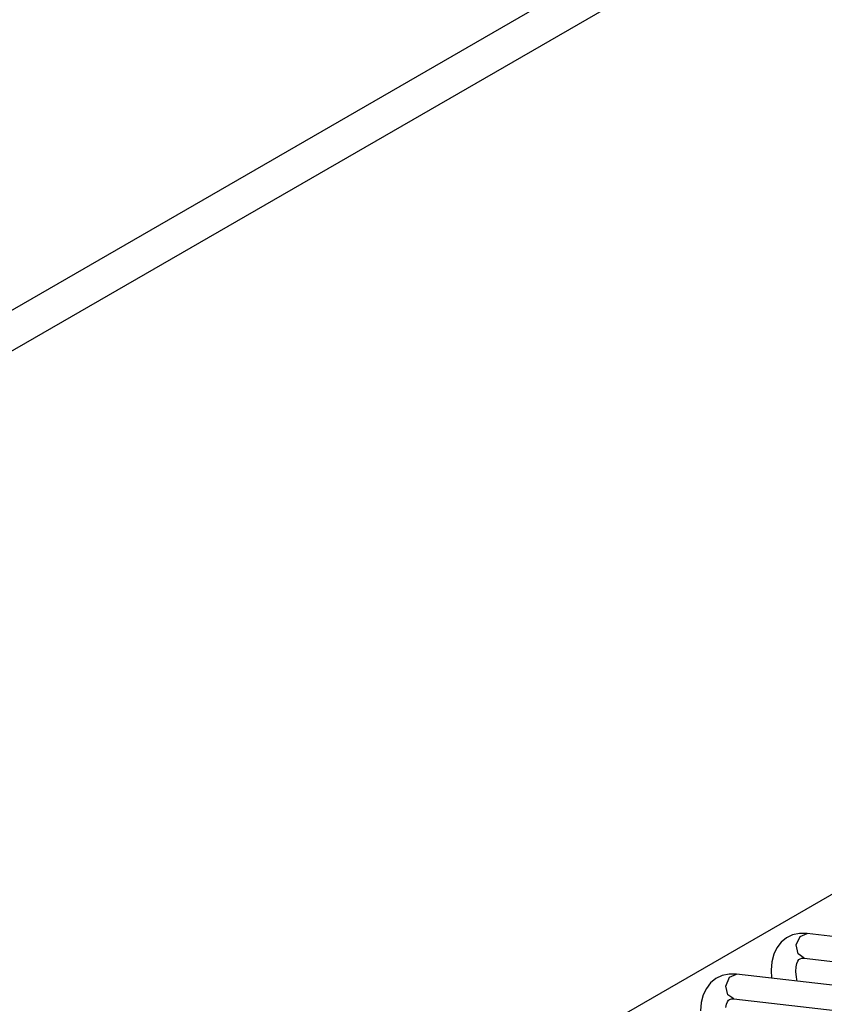
# Model space of a CAD drawing. Units: millimetres. Extents: x -14 to 7504, y -126 to 5236.
# Drawn here: x 3680 to 3688, y 4360 to 4370 of the extents above; entities that cross this region are included whole.
import ezdxf

# ---------------------------------------------------------------- set-up
doc = ezdxf.new("R2010")
doc.units = ezdxf.units.MM
doc.layers.add('LG-Product', color=3, linetype='Continuous')

msp = doc.modelspace()

# ---------------------------------------------------------------- linework, layer by layer
at = {"layer": 'LG-Product', "linetype": 'Continuous'}
for p, q in [((3667.122158, 4359.534179), (3737.832957, 4400.358963)), ((3667.475818, 4359.329976), (3738.186375, 4400.154761)), ((3738.186375, 4389.948746), (3676.492467, 4354.329555)), ((3687.257314, 4360.365281), (3687.195787, 4360.335002)), ((3687.327077, 4360.381026), (3687.257314, 4360.365281)), ((3687.402654, 4360.380057), (3687.327077, 4360.381026)), ((3687.331922, 4360.350505), (3687.402654, 4360.380057)), ((3690.054382, 4360.073875), (3687.402654, 4360.380057)), ((3687.142253, 4360.2914), (3687.099378, 4360.235929)), ((3687.195787, 4360.335002), (3687.142253, 4360.2914)), ((3687.29486, 4360.264512), (3687.331922, 4360.350505)), ((3687.312785, 4360.174886), (3687.29486, 4360.264512)), ((3687.068614, 4360.171495), (3687.048267, 4360.094222)), ((3687.099378, 4360.235929), (3687.068614, 4360.171495)), ((3687.373828, 4360.131768), (3687.312785, 4360.174886)), ((3687.048267, 4360.094222), (3687.041, 4360.011378)), ((3687.293407, 4360.043595), (3687.301158, 4360.078477)), ((3687.301158, 4360.078477), (3687.311332, 4360.103185)), ((3687.311332, 4360.103185), (3687.321264, 4360.117961)), ((3687.321264, 4360.117961), (3687.332406, 4360.125955)), ((3687.332406, 4360.125955), (3687.350574, 4360.131526)), ((3687.350574, 4360.131526), (3687.373828, 4360.131768)), ((3687.373828, 4360.131768), (3690.025556, 4359.825585)), ((3686.619998, 4359.972621), (3686.550235, 4359.956876)), ((3686.695575, 4359.971894), (3686.619998, 4359.972621)), ((3686.623389, 4359.940646), (3686.695575, 4359.971894)), ((3689.34706, 4359.665711), (3686.695575, 4359.971894)), ((3687.041, 4360.011378), (3687.045118, 4359.932168)), ((3687.291227, 4359.996844), (3687.293407, 4360.043595)), ((3687.296071, 4359.9421), (3687.291227, 4359.996844)), ((3686.435174, 4359.883237), (3686.392299, 4359.827766)), ((3686.488708, 4359.926839), (3686.435174, 4359.883237)), ((3686.550235, 4359.956876), (3686.488708, 4359.926839)), ((3686.587297, 4359.851504), (3686.623389, 4359.940646)), ((3687.303823, 4359.902373), (3687.296071, 4359.9421)), ((3686.361535, 4359.763331), (3686.341188, 4359.686059)), ((3686.392299, 4359.827766), (3686.361535, 4359.763331)), ((3686.606675, 4359.764785), (3686.587297, 4359.851504)), ((3686.666749, 4359.723363), (3686.606675, 4359.764785)), ((3686.341188, 4359.686059), (3686.333921, 4359.603215)), ((3686.586328, 4359.635432), (3686.594079, 4359.670314)), ((3686.594079, 4359.670314), (3686.604253, 4359.694779)), ((3686.604253, 4359.694779), (3686.613942, 4359.709798)), ((3686.613942, 4359.709798), (3686.625327, 4359.717549)), ((3686.625327, 4359.717549), (3686.643495, 4359.723121)), ((3686.643495, 4359.723121), (3686.666749, 4359.723363)), ((3686.666749, 4359.723363), (3689.318477, 4359.41718))]:
    msp.add_line(p, q, dxfattribs=at)

doc.saveas('drawing.dxf')
